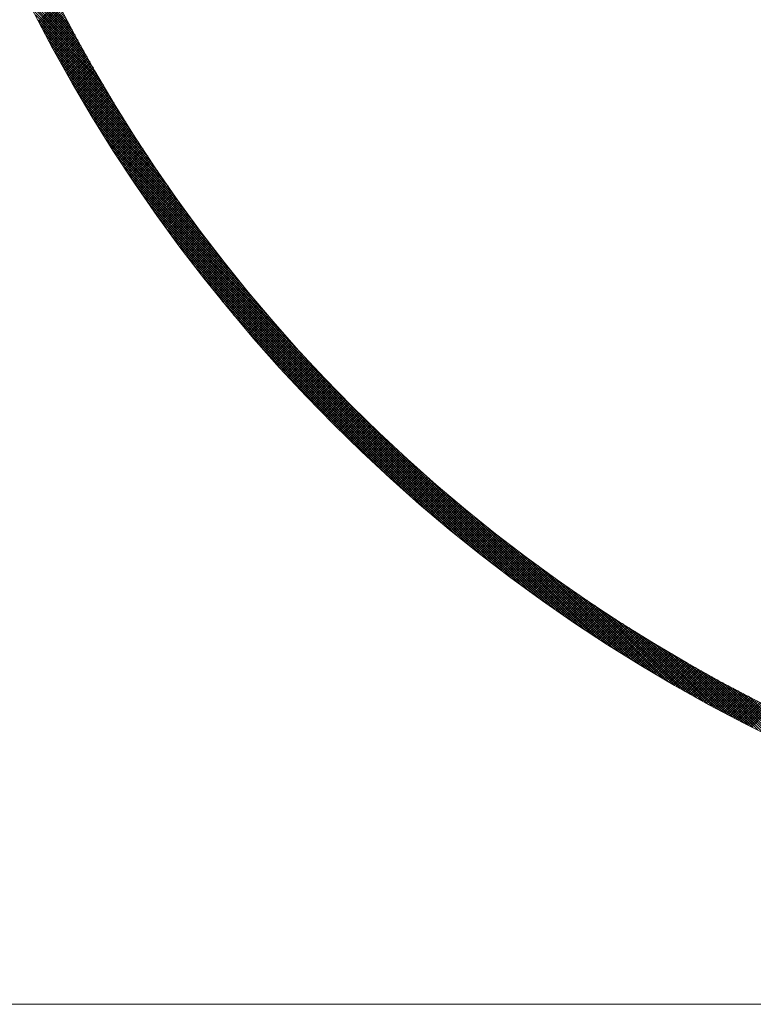
# Model space of a CAD drawing. Units: millimetres. Extents: x 55737 to 63892, y -1380 to 4142.
# Drawn here: x 56898 to 56941, y 3142 to 3199 of the extents above; entities that cross this region are included whole.
import ezdxf

# ---------------------------------------------------------------- set-up
doc = ezdxf.new("R2010")
doc.units = ezdxf.units.MM
doc.header["$LTSCALE"] = 101.6
doc.linetypes.add('STYLE_08', pattern=[1.25, 0.625, -0.20828, 0.06943, -0.13893, 0.06943, -0.13893])
for name, color, linetype, lineweight in [('001', 7, 'Continuous', 18), ('003', 7, 'Continuous', 18), ('一般', 7, 'Continuous', 5)]:
    doc.layers.add(name, color=color, linetype=linetype, lineweight=lineweight)

# ---------------------------------------------------------------- blocks, each defined once
blk = doc.blocks.new('グループ-14')
at = {"layer": '001', "color": 7, "linetype": 'STYLE_08', "lineweight": 15}
blk.add_line((57328.845, 3141.643), (56797.348, 3141.643), dxfattribs=at)
at = {"layer": '003', "color": 7, "lineweight": 15}
for p, q in [((56901.34, 3198.769), (56897.979, 3202.131)), ((56901.502, 3198.466), (56898.106, 3201.862)), ((56901.667, 3198.159), (56898.235, 3201.592)), ((56901.836, 3197.85), (56898.366, 3201.319)), ((56902.007, 3197.537), (56898.499, 3201.045)), ((56902.182, 3197.22), (56898.635, 3200.768)), ((56902.361, 3196.9), (56898.772, 3200.489)), ((56902.544, 3196.576), (56898.912, 3200.208)), ((56902.73, 3196.248), (56899.054, 3199.924)), ((56899.542, 3198.969), (56900.656, 3200.083)), ((56899.59, 3198.876), (56900.704, 3199.989)), ((56899.639, 3198.783), (56900.752, 3199.896)), ((56902.921, 3195.916), (56899.199, 3199.638)), ((56903.116, 3195.579), (56899.346, 3199.349)), ((56899.687, 3198.69), (56900.8, 3199.802)), ((56899.736, 3198.597), (56900.848, 3199.709)), ((56899.784, 3198.504), (56900.896, 3199.616)), ((56899.833, 3198.411), (56900.944, 3199.523)), ((56899.882, 3198.319), (56900.993, 3199.43)), ((56899.931, 3198.226), (56901.041, 3199.337)), ((56903.316, 3195.238), (56899.496, 3199.058)), ((56903.52, 3194.892), (56899.648, 3198.765)), ((56899.98, 3198.134), (56901.09, 3199.244)), ((56900.029, 3198.041), (56901.139, 3199.151)), ((56900.078, 3197.949), (56901.187, 3199.059)), ((56900.127, 3197.857), (56901.236, 3198.966)), ((56900.176, 3197.765), (56901.285, 3198.873)), ((56900.226, 3197.673), (56901.334, 3198.781)), ((56903.73, 3194.541), (56899.803, 3198.468)), ((56903.945, 3194.185), (56899.961, 3198.169)), ((56900.275, 3197.581), (56901.383, 3198.689)), ((56900.325, 3197.489), (56901.432, 3198.597)), ((56900.374, 3197.397), (56901.482, 3198.504)), ((56900.424, 3197.305), (56901.531, 3198.412)), ((56900.474, 3197.214), (56901.58, 3198.32)), ((56900.524, 3197.122), (56901.63, 3198.228)), ((56900.574, 3197.031), (56901.68, 3198.137)), ((56904.165, 3193.823), (56900.122, 3197.867)), ((56904.391, 3193.456), (56900.286, 3197.561)), ((56900.624, 3196.939), (56901.729, 3198.045)), ((56900.674, 3196.848), (56901.779, 3197.953)), ((56900.724, 3196.757), (56901.829, 3197.862)), ((56900.775, 3196.666), (56901.879, 3197.77)), ((56900.825, 3196.575), (56901.929, 3197.679)), ((56900.875, 3196.484), (56901.979, 3197.588)), ((56904.624, 3193.082), (56900.453, 3197.253)), ((56900.926, 3196.393), (56902.029, 3197.496)), ((56900.977, 3196.302), (56902.08, 3197.405)), ((56901.027, 3196.212), (56902.13, 3197.314)), ((56901.078, 3196.121), (56902.181, 3197.223)), ((56901.129, 3196.031), (56902.231, 3197.133)), ((56901.18, 3195.94), (56902.282, 3197.042)), ((56904.863, 3192.701), (56900.623, 3196.941)), ((56905.109, 3192.313), (56900.797, 3196.626)), ((56901.231, 3195.85), (56902.333, 3196.951)), ((56901.282, 3195.759), (56902.383, 3196.86)), ((56901.334, 3195.669), (56902.434, 3196.77)), ((56901.385, 3195.579), (56902.485, 3196.679)), ((56901.436, 3195.489), (56902.536, 3196.589)), ((56901.488, 3195.399), (56902.587, 3196.499)), ((56901.539, 3195.309), (56902.639, 3196.409)), ((56905.363, 3191.918), (56900.974, 3196.307)), ((56905.625, 3191.514), (56901.155, 3195.985)), ((56901.591, 3195.22), (56902.69, 3196.319)), ((56901.643, 3195.13), (56902.741, 3196.229)), ((56901.695, 3195.04), (56902.793, 3196.139)), ((56901.746, 3194.951), (56902.844, 3196.049)), ((56901.798, 3194.861), (56902.896, 3195.959)), ((56901.851, 3194.772), (56902.948, 3195.869)), ((56905.896, 3191.102), (56901.34, 3195.659)), ((56906.176, 3190.681), (56901.528, 3195.329)), ((56901.903, 3194.683), (56903, 3195.78)), ((56901.955, 3194.594), (56903.052, 3195.69)), ((56902.007, 3194.504), (56903.104, 3195.601)), ((56902.06, 3194.415), (56903.156, 3195.511)), ((56902.112, 3194.326), (56903.208, 3195.422)), ((56902.165, 3194.238), (56903.26, 3195.333)), ((56906.467, 3190.249), (56901.721, 3194.994)), ((56902.217, 3194.149), (56903.312, 3195.244)), ((56902.27, 3194.06), (56903.365, 3195.155)), ((56902.323, 3193.971), (56903.417, 3195.066)), ((56902.376, 3193.883), (56903.47, 3194.977)), ((56902.429, 3193.794), (56903.523, 3194.888)), ((56902.482, 3193.706), (56903.575, 3194.8)), ((56902.535, 3193.618), (56903.628, 3194.711)), ((56906.768, 3189.806), (56901.919, 3194.655)), ((56907.082, 3189.35), (56902.121, 3194.312)), ((56902.588, 3193.53), (56903.681, 3194.623)), ((56902.641, 3193.441), (56903.734, 3194.534)), ((56902.695, 3193.353), (56903.787, 3194.446)), ((56902.748, 3193.265), (56903.84, 3194.358)), ((56902.802, 3193.178), (56903.894, 3194.269)), ((56902.855, 3193.09), (56903.947, 3194.181)), ((56907.409, 3188.882), (56902.327, 3193.964)), ((56907.751, 3188.398), (56902.539, 3193.611)), ((56902.909, 3193.002), (56904, 3194.093)), ((56902.963, 3192.914), (56904.054, 3194.005)), ((56903.017, 3192.827), (56904.107, 3193.918)), ((56903.071, 3192.739), (56904.161, 3193.83)), ((56903.125, 3192.652), (56904.215, 3193.742)), ((56903.179, 3192.565), (56904.269, 3193.655)), ((56903.233, 3192.477), (56904.322, 3193.567)), ((56908.11, 3187.898), (56902.756, 3193.252)), ((56903.287, 3192.39), (56904.376, 3193.48)), ((56903.341, 3192.303), (56904.431, 3193.392)), ((56903.396, 3192.216), (56904.485, 3193.305)), ((56903.45, 3192.129), (56904.539, 3193.218)), ((56903.505, 3192.042), (56904.593, 3193.131)), ((56903.56, 3191.956), (56904.648, 3193.044)), ((56903.614, 3191.869), (56904.702, 3192.957)), ((56908.488, 3187.379), (56902.979, 3192.888)), ((56908.887, 3186.839), (56903.208, 3192.518)), ((56903.669, 3191.782), (56904.757, 3192.87)), ((56903.724, 3191.696), (56904.811, 3192.783)), ((56903.779, 3191.609), (56904.866, 3192.696)), ((56903.834, 3191.523), (56904.921, 3192.61)), ((56903.889, 3191.437), (56904.976, 3192.523)), ((56903.945, 3191.351), (56905.031, 3192.437)), ((56909.31, 3186.274), (56903.443, 3192.141)), ((56904, 3191.265), (56905.086, 3192.35)), ((56904.055, 3191.178), (56905.141, 3192.264)), ((56904.111, 3191.093), (56905.196, 3192.178)), ((56904.166, 3191.007), (56905.251, 3192.092)), ((56904.222, 3190.921), (56905.307, 3192.006)), ((56904.278, 3190.835), (56905.362, 3191.92)), ((56904.333, 3190.749), (56905.418, 3191.834)), ((56909.763, 3185.68), (56903.685, 3191.758)), ((56910.25, 3185.051), (56903.934, 3191.368)), ((56904.389, 3190.664), (56905.473, 3191.748)), ((56904.445, 3190.578), (56905.529, 3191.662)), ((56904.501, 3190.493), (56905.585, 3191.577)), ((56904.557, 3190.408), (56905.641, 3191.491)), ((56904.613, 3190.322), (56905.697, 3191.406)), ((56904.67, 3190.237), (56905.753, 3191.32)), ((56904.726, 3190.152), (56905.809, 3191.235)), ((56910.78, 3184.38), (56904.19, 3190.97)), ((56904.783, 3190.067), (56905.865, 3191.15)), ((56904.839, 3189.982), (56905.921, 3191.064)), ((56904.896, 3189.897), (56905.977, 3190.979)), ((56904.952, 3189.813), (56906.034, 3190.894)), ((56905.009, 3189.728), (56906.09, 3190.809)), ((56905.066, 3189.643), (56906.147, 3190.725)), ((56911.364, 3183.655), (56904.455, 3190.563)), ((56912.018, 3182.859), (56904.729, 3190.148)), ((56905.123, 3189.559), (56906.204, 3190.64)), ((56905.18, 3189.474), (56906.26, 3190.555)), ((56905.237, 3189.39), (56906.317, 3190.471)), ((56905.294, 3189.306), (56906.374, 3190.386)), ((56905.351, 3189.222), (56906.431, 3190.302)), ((56905.408, 3189.137), (56906.488, 3190.217)), ((56905.466, 3189.053), (56906.545, 3190.133)), ((56912.774, 3181.962), (56905.012, 3189.724)), ((56905.523, 3188.969), (56906.602, 3190.049)), ((56905.581, 3188.885), (56906.66, 3189.965)), ((56905.638, 3188.802), (56906.717, 3189.881)), ((56905.696, 3188.718), (56906.775, 3189.797)), ((56905.754, 3188.634), (56906.832, 3189.713)), ((56905.811, 3188.551), (56906.89, 3189.629)), ((56905.869, 3188.467), (56906.947, 3189.545)), ((56913.688, 3180.906), (56905.305, 3189.289)), ((56905.927, 3188.384), (56907.005, 3189.462)), ((56905.985, 3188.3), (56907.063, 3189.378)), ((56906.044, 3188.217), (56907.121, 3189.294)), ((56906.102, 3188.134), (56907.179, 3189.211)), ((56906.16, 3188.051), (56907.237, 3189.128)), ((56906.218, 3187.968), (56907.295, 3189.045)), ((56906.277, 3187.885), (56907.354, 3188.961)), ((56914.917, 3179.536), (56905.61, 3188.843)), ((56929.649, 3164.663), (56905.927, 3188.385)), ((56906.335, 3187.802), (56907.412, 3188.878)), ((56906.394, 3187.719), (56907.47, 3188.795)), ((56906.453, 3187.636), (56907.529, 3188.712)), ((56906.512, 3187.554), (56907.587, 3188.629)), ((56906.57, 3187.471), (56907.646, 3188.547)), ((56906.629, 3187.389), (56907.705, 3188.464)), ((56906.688, 3187.306), (56907.764, 3188.381)), ((56929.177, 3164.993), (56906.257, 3187.913)), ((56906.747, 3187.224), (56907.822, 3188.299)), ((56906.807, 3187.142), (56907.881, 3188.216)), ((56906.866, 3187.059), (56907.94, 3188.134)), ((56906.925, 3186.977), (56908, 3188.052)), ((56906.984, 3186.895), (56908.059, 3187.969)), ((56907.044, 3186.813), (56908.118, 3187.887)), ((56907.103, 3186.731), (56908.177, 3187.805)), ((56928.69, 3165.339), (56906.603, 3187.426)), ((56907.163, 3186.65), (56908.237, 3187.723)), ((56907.223, 3186.568), (56908.296, 3187.641)), ((56907.283, 3186.486), (56908.356, 3187.56)), ((56907.342, 3186.405), (56908.416, 3187.478)), ((56907.402, 3186.323), (56908.475, 3187.396)), ((56907.462, 3186.242), (56908.535, 3187.315)), ((56907.522, 3186.16), (56908.595, 3187.233)), ((56928.186, 3165.701), (56906.965, 3186.922)), ((56907.583, 3186.079), (56908.655, 3187.152)), ((56907.643, 3185.998), (56908.715, 3187.07)), ((56907.703, 3185.917), (56908.775, 3186.989)), ((56907.764, 3185.836), (56908.836, 3186.908)), ((56907.824, 3185.755), (56908.896, 3186.827)), ((56907.885, 3185.674), (56908.956, 3186.746)), ((56907.945, 3185.593), (56909.017, 3186.665)), ((56927.663, 3166.082), (56907.346, 3186.399)), ((56908.006, 3185.512), (56909.077, 3186.584)), ((56908.067, 3185.432), (56909.138, 3186.503)), ((56908.127, 3185.351), (56909.198, 3186.422)), ((56908.188, 3185.271), (56909.259, 3186.342)), ((56908.249, 3185.19), (56909.32, 3186.261)), ((56908.31, 3185.11), (56909.381, 3186.18)), ((56908.372, 3185.03), (56909.442, 3186.1)), ((56927.119, 3166.485), (56907.749, 3185.855)), ((56908.433, 3184.949), (56909.503, 3186.02)), ((56908.494, 3184.869), (56909.564, 3185.939)), ((56908.556, 3184.789), (56909.625, 3185.859)), ((56908.617, 3184.709), (56909.687, 3185.779)), ((56908.679, 3184.629), (56909.748, 3185.699)), ((56908.74, 3184.55), (56909.81, 3185.619)), ((56908.802, 3184.47), (56909.871, 3185.539)), ((56926.55, 3166.913), (56908.177, 3185.286)), ((56908.864, 3184.39), (56909.933, 3185.459)), ((56908.925, 3184.311), (56909.994, 3185.38)), ((56908.987, 3184.231), (56910.056, 3185.3)), ((56909.049, 3184.152), (56910.118, 3185.22)), ((56909.111, 3184.072), (56910.18, 3185.141)), ((56909.174, 3183.993), (56910.242, 3185.062)), ((56909.236, 3183.914), (56910.304, 3184.982)), ((56925.952, 3167.37), (56908.634, 3184.688)), ((56909.298, 3183.835), (56910.366, 3184.903)), ((56909.36, 3183.756), (56910.429, 3184.824)), ((56909.423, 3183.677), (56910.491, 3184.745)), ((56909.485, 3183.598), (56910.553, 3184.666)), ((56909.548, 3183.519), (56910.616, 3184.587)), ((56909.611, 3183.44), (56910.678, 3184.508)), ((56909.673, 3183.362), (56910.741, 3184.429)), ((56909.736, 3183.283), (56910.804, 3184.35)), ((56925.319, 3167.861), (56909.125, 3184.055)), ((56909.799, 3183.205), (56910.866, 3184.272)), ((56909.862, 3183.126), (56910.929, 3184.193)), ((56909.925, 3183.048), (56910.992, 3184.115)), ((56909.988, 3182.969), (56911.055, 3184.036)), ((56910.052, 3182.891), (56911.118, 3183.958)), ((56910.115, 3182.813), (56911.181, 3183.88)), ((56910.178, 3182.735), (56911.245, 3183.801)), ((56924.643, 3168.396), (56909.66, 3183.379)), ((56910.242, 3182.657), (56911.308, 3183.723)), ((56910.305, 3182.579), (56911.371, 3183.645)), ((56910.369, 3182.501), (56911.435, 3183.567)), ((56910.432, 3182.424), (56911.498, 3183.489)), ((56910.496, 3182.346), (56911.562, 3183.412)), ((56910.56, 3182.268), (56911.626, 3183.334)), ((56910.624, 3182.191), (56911.689, 3183.256)), ((56923.912, 3168.985), (56910.249, 3182.648)), ((56910.688, 3182.113), (56911.753, 3183.179)), ((56910.752, 3182.036), (56911.817, 3183.101)), ((56910.816, 3181.959), (56911.881, 3183.024)), ((56910.88, 3181.881), (56911.945, 3182.947)), ((56910.944, 3181.804), (56912.01, 3182.869)), ((56911.009, 3181.727), (56912.074, 3182.792)), ((56911.073, 3181.65), (56912.138, 3182.715)), ((56911.138, 3181.573), (56912.202, 3182.638)), ((56911.202, 3181.496), (56912.267, 3182.561)), ((56911.267, 3181.42), (56912.331, 3182.484)), ((56911.332, 3181.343), (56912.396, 3182.407)), ((56911.396, 3181.266), (56912.461, 3182.331)), ((56911.461, 3181.19), (56912.526, 3182.254)), ((56911.526, 3181.113), (56912.59, 3182.177)), ((56911.591, 3181.037), (56912.655, 3182.101)), ((56923.111, 3169.645), (56910.909, 3181.847)), ((56911.656, 3180.96), (56912.72, 3182.024)), ((56911.722, 3180.884), (56912.785, 3181.948)), ((56911.787, 3180.808), (56912.851, 3181.872)), ((56911.852, 3180.732), (56912.916, 3181.796)), ((56911.917, 3180.656), (56912.981, 3181.72)), ((56911.983, 3180.58), (56913.047, 3181.644)), ((56912.048, 3180.504), (56913.112, 3181.568)), ((56912.114, 3180.428), (56913.178, 3181.492)), ((56922.207, 3170.407), (56911.671, 3180.943)), ((56912.18, 3180.353), (56913.243, 3181.416)), ((56912.246, 3180.277), (56913.309, 3181.34)), ((56912.311, 3180.201), (56913.375, 3181.264)), ((56912.377, 3180.126), (56913.44, 3181.189)), ((56912.443, 3180.05), (56913.506, 3181.113)), ((56912.509, 3179.975), (56913.572, 3181.038)), ((56912.576, 3179.9), (56913.638, 3180.963)), ((56912.642, 3179.825), (56913.705, 3180.887)), ((56912.708, 3179.749), (56913.771, 3180.812)), ((56912.774, 3179.674), (56913.837, 3180.737)), ((56912.841, 3179.599), (56913.903, 3180.662)), ((56912.907, 3179.524), (56913.97, 3180.587)), ((56912.974, 3179.45), (56914.036, 3180.512)), ((56913.041, 3179.375), (56914.103, 3180.437)), ((56913.107, 3179.3), (56914.17, 3180.363)), ((56921.144, 3171.329), (56912.593, 3179.88)), ((56913.174, 3179.226), (56914.236, 3180.288)), ((56913.241, 3179.151), (56914.303, 3180.213)), ((56913.308, 3179.077), (56914.37, 3180.139)), ((56913.375, 3179.002), (56914.437, 3180.064)), ((56913.442, 3178.928), (56914.504, 3179.99)), ((56913.509, 3178.854), (56914.571, 3179.916)), ((56913.577, 3178.78), (56914.639, 3179.841)), ((56913.644, 3178.705), (56914.706, 3179.767)), ((56913.711, 3178.631), (56914.773, 3179.693)), ((56913.779, 3178.558), (56914.841, 3179.619)), ((56913.846, 3178.484), (56914.908, 3179.545)), ((56913.914, 3178.41), (56914.976, 3179.472)), ((56913.982, 3178.336), (56915.043, 3179.398)), ((56914.05, 3178.263), (56915.111, 3179.324)), ((56914.117, 3178.189), (56915.179, 3179.251)), ((56914.185, 3178.116), (56915.247, 3179.177)), ((56914.253, 3178.042), (56915.315, 3179.104)), ((56914.322, 3177.969), (56915.383, 3179.03)), ((56914.39, 3177.896), (56915.451, 3178.957)), ((56914.458, 3177.822), (56915.519, 3178.884)), ((56914.526, 3177.749), (56915.587, 3178.81)), ((56914.595, 3177.676), (56915.656, 3178.737)), ((56914.663, 3177.603), (56915.724, 3178.664)), ((56919.763, 3172.569), (56913.833, 3178.499)), ((56914.732, 3177.53), (56915.793, 3178.591)), ((56914.8, 3177.458), (56915.861, 3178.519)), ((56914.869, 3177.385), (56915.93, 3178.446)), ((56914.938, 3177.312), (56915.999, 3178.373)), ((56915.006, 3177.24), (56916.068, 3178.301)), ((56915.075, 3177.167), (56916.136, 3178.228)), ((56915.144, 3177.095), (56916.205, 3178.156)), ((56915.213, 3177.022), (56916.274, 3178.083)), ((56915.283, 3176.95), (56916.343, 3178.011)), ((56915.352, 3176.878), (56916.413, 3177.939)), ((56915.421, 3176.806), (56916.482, 3177.866)), ((56915.49, 3176.733), (56916.551, 3177.794)), ((56915.56, 3176.661), (56916.621, 3177.722)), ((56915.629, 3176.59), (56916.69, 3177.65)), ((56915.699, 3176.518), (56916.76, 3177.579)), ((56915.769, 3176.446), (56916.829, 3177.507)), ((56915.838, 3176.374), (56916.899, 3177.435)), ((56915.908, 3176.303), (56916.969, 3177.363)), ((56915.978, 3176.231), (56917.039, 3177.292)), ((56916.048, 3176.16), (56917.109, 3177.22)), ((56916.118, 3176.088), (56917.179, 3177.149)), ((56916.188, 3176.017), (56917.249, 3177.078)), ((56916.258, 3175.946), (56917.319, 3177.006)), ((56916.328, 3175.874), (56917.389, 3176.935)), ((56916.399, 3175.803), (56917.459, 3176.864)), ((56916.469, 3175.732), (56917.53, 3176.793)), ((56916.54, 3175.661), (56917.6, 3176.722)), ((56916.61, 3175.591), (56917.671, 3176.651)), ((56916.681, 3175.52), (56917.741, 3176.58)), ((56916.751, 3175.449), (56917.812, 3176.51)), ((56916.822, 3175.378), (56917.883, 3176.439)), ((56916.893, 3175.308), (56917.954, 3176.368)), ((56916.964, 3175.237), (56918.025, 3176.298)), ((56917.035, 3175.167), (56918.096, 3176.228)), ((56917.106, 3175.096), (56918.167, 3176.157)), ((56917.177, 3175.026), (56918.238, 3176.087)), ((56917.248, 3174.956), (56918.309, 3176.017)), ((56917.32, 3174.886), (56918.38, 3175.947)), ((56917.391, 3174.816), (56918.452, 3175.877)), ((56917.463, 3174.746), (56918.523, 3175.807)), ((56917.534, 3174.676), (56918.595, 3175.737)), ((56917.606, 3174.606), (56918.666, 3175.667)), ((56917.677, 3174.536), (56918.738, 3175.597)), ((56917.749, 3174.467), (56918.81, 3175.527)), ((56917.821, 3174.397), (56918.882, 3175.458)), ((56917.893, 3174.327), (56918.954, 3175.388)), ((56917.965, 3174.258), (56919.026, 3175.319)), ((56918.037, 3174.189), (56919.098, 3175.249)), ((56918.109, 3174.119), (56919.17, 3175.18)), ((56918.181, 3174.05), (56919.242, 3175.111)), ((56918.253, 3173.981), (56919.314, 3175.042)), ((56918.326, 3173.912), (56919.387, 3174.973)), ((56918.398, 3173.843), (56919.459, 3174.904)), ((56918.47, 3173.774), (56919.531, 3174.835)), ((56918.543, 3173.705), (56919.604, 3174.766)), ((56918.616, 3173.636), (56919.677, 3174.697)), ((56918.688, 3173.567), (56919.749, 3174.629)), ((56918.761, 3173.499), (56919.822, 3174.56)), ((56918.834, 3173.43), (56919.895, 3174.491)), ((56918.907, 3173.362), (56919.968, 3174.423)), ((56918.98, 3173.293), (56920.041, 3174.355)), ((56919.053, 3173.225), (56920.114, 3174.286)), ((56919.126, 3173.157), (56920.187, 3174.218)), ((56919.199, 3173.089), (56920.261, 3174.15)), ((56919.273, 3173.02), (56920.334, 3174.082)), ((56919.346, 3172.952), (56920.408, 3174.014)), ((56919.42, 3172.884), (56920.481, 3173.946)), ((56919.493, 3172.817), (56920.555, 3173.878)), ((56919.567, 3172.749), (56920.628, 3173.81)), ((56919.64, 3172.681), (56920.702, 3173.743)), ((56919.714, 3172.613), (56920.776, 3173.675)), ((56919.788, 3172.546), (56920.85, 3173.607)), ((56919.862, 3172.478), (56920.924, 3173.54)), ((56919.936, 3172.411), (56920.998, 3173.473)), ((56930.107, 3164.346), (56920.8, 3173.653)), ((56920.01, 3172.343), (56921.072, 3173.405)), ((56920.084, 3172.276), (56921.146, 3173.338)), ((56920.158, 3172.209), (56921.22, 3173.271)), ((56920.232, 3172.142), (56921.294, 3173.204)), ((56920.307, 3172.075), (56921.369, 3173.137)), ((56920.381, 3172.008), (56921.443, 3173.07)), ((56920.456, 3171.941), (56921.518, 3173.003)), ((56920.53, 3171.874), (56921.593, 3172.936)), ((56920.605, 3171.807), (56921.667, 3172.869)), ((56920.68, 3171.74), (56921.742, 3172.803)), ((56920.754, 3171.674), (56921.817, 3172.736)), ((56920.829, 3171.607), (56921.892, 3172.67)), ((56920.904, 3171.541), (56921.967, 3172.603)), ((56920.979, 3171.474), (56922.042, 3172.537)), ((56921.054, 3171.408), (56922.117, 3172.471)), ((56921.129, 3171.342), (56922.192, 3172.405)), ((56921.205, 3171.276), (56922.268, 3172.338)), ((56930.553, 3164.041), (56922.17, 3172.424)), ((56921.28, 3171.209), (56922.343, 3172.272)), ((56921.355, 3171.143), (56922.418, 3172.206)), ((56921.431, 3171.077), (56922.494, 3172.141)), ((56921.506, 3171.012), (56922.57, 3172.075)), ((56921.582, 3170.946), (56922.645, 3172.009)), ((56921.658, 3170.88), (56922.721, 3171.943)), ((56921.734, 3170.814), (56922.797, 3171.878)), ((56921.809, 3170.749), (56922.873, 3171.812)), ((56921.885, 3170.683), (56922.949, 3171.747)), ((56921.961, 3170.618), (56923.025, 3171.682)), ((56922.037, 3170.553), (56923.101, 3171.616)), ((56922.113, 3170.487), (56923.177, 3171.551)), ((56922.19, 3170.422), (56923.254, 3171.486)), ((56922.266, 3170.357), (56923.33, 3171.421)), ((56922.342, 3170.292), (56923.407, 3171.356)), ((56922.419, 3170.227), (56923.483, 3171.291)), ((56922.495, 3170.162), (56923.56, 3171.226)), ((56922.572, 3170.097), (56923.636, 3171.162)), ((56930.988, 3163.748), (56923.226, 3171.51)), ((56922.649, 3170.032), (56923.713, 3171.097)), ((56922.725, 3169.968), (56923.79, 3171.032)), ((56922.802, 3169.903), (56923.867, 3170.968)), ((56922.879, 3169.839), (56923.944, 3170.903)), ((56922.956, 3169.774), (56924.021, 3170.839)), ((56923.033, 3169.71), (56924.098, 3170.775)), ((56923.11, 3169.645), (56924.175, 3170.711)), ((56923.187, 3169.581), (56924.253, 3170.646)), ((56923.265, 3169.517), (56924.33, 3170.582)), ((56931.412, 3163.465), (56924.123, 3170.754)), ((56923.342, 3169.453), (56924.407, 3170.518)), ((56923.419, 3169.389), (56924.485, 3170.455)), ((56923.497, 3169.325), (56924.563, 3170.391)), ((56923.574, 3169.261), (56924.64, 3170.327)), ((56923.652, 3169.197), (56924.718, 3170.263)), ((56923.73, 3169.134), (56924.796, 3170.2)), ((56923.808, 3169.07), (56924.874, 3170.136)), ((56923.886, 3169.007), (56924.952, 3170.073)), ((56923.963, 3168.943), (56925.03, 3170.009)), ((56931.827, 3163.191), (56924.919, 3170.1)), ((56924.042, 3168.88), (56925.108, 3169.946)), ((56924.12, 3168.816), (56925.186, 3169.883)), ((56924.198, 3168.753), (56925.265, 3169.82)), ((56924.276, 3168.69), (56925.343, 3169.757)), ((56924.354, 3168.627), (56925.421, 3169.694)), ((56924.433, 3168.564), (56925.5, 3169.631)), ((56924.511, 3168.501), (56925.578, 3169.568)), ((56924.59, 3168.438), (56925.657, 3169.505)), ((56924.668, 3168.375), (56925.736, 3169.443)), ((56932.234, 3162.926), (56925.644, 3169.516)), ((56924.747, 3168.313), (56925.815, 3169.38)), ((56924.826, 3168.25), (56925.894, 3169.318)), ((56924.905, 3168.187), (56925.973, 3169.255)), ((56924.984, 3168.125), (56926.052, 3169.193)), ((56925.063, 3168.062), (56926.131, 3169.131)), ((56925.142, 3168), (56926.21, 3169.068)), ((56925.221, 3167.938), (56926.289, 3169.006)), ((56925.3, 3167.876), (56926.369, 3168.944)), ((56925.38, 3167.814), (56926.448, 3168.882)), ((56932.632, 3162.67), (56926.315, 3168.986)), ((56925.459, 3167.752), (56926.528, 3168.82)), ((56925.538, 3167.69), (56926.607, 3168.759)), ((56925.618, 3167.628), (56926.687, 3168.697)), ((56925.698, 3167.566), (56926.767, 3168.635)), ((56925.777, 3167.504), (56926.847, 3168.574)), ((56925.857, 3167.443), (56926.927, 3168.512)), ((56925.937, 3167.381), (56927.007, 3168.451)), ((56926.017, 3167.32), (56927.087, 3168.389)), ((56926.097, 3167.258), (56927.167, 3168.328)), ((56926.177, 3167.197), (56927.247, 3168.267)), ((56933.022, 3162.421), (56926.944, 3168.499)), ((56926.257, 3167.135), (56927.327, 3168.206)), ((56926.337, 3167.074), (56927.408, 3168.145)), ((56926.418, 3167.013), (56927.488, 3168.084)), ((56926.498, 3166.952), (56927.569, 3168.023)), ((56926.578, 3166.891), (56927.649, 3167.962)), ((56926.659, 3166.83), (56927.73, 3167.901)), ((56926.74, 3166.77), (56927.811, 3167.841)), ((56926.82, 3166.709), (56927.892, 3167.78)), ((56926.901, 3166.648), (56927.973, 3167.72)), ((56933.405, 3162.179), (56927.538, 3168.046)), ((56926.982, 3166.588), (56928.054, 3167.659)), ((56927.063, 3166.527), (56928.135, 3167.599)), ((56927.144, 3166.467), (56928.216, 3167.539)), ((56927.225, 3166.406), (56928.297, 3167.479)), ((56927.306, 3166.346), (56928.379, 3167.418)), ((56927.387, 3166.286), (56928.46, 3167.358)), ((56927.469, 3166.226), (56928.541, 3167.298)), ((56927.55, 3166.166), (56928.623, 3167.239)), ((56927.631, 3166.106), (56928.705, 3167.179)), ((56927.713, 3166.046), (56928.786, 3167.119)), ((56933.782, 3161.944), (56928.103, 3167.623)), ((56934.152, 3161.715), (56928.643, 3167.224)), ((56927.795, 3165.986), (56928.868, 3167.059)), ((56927.876, 3165.926), (56928.95, 3167)), ((56927.958, 3165.867), (56929.032, 3166.94)), ((56928.04, 3165.807), (56929.114, 3166.881)), ((56928.122, 3165.748), (56929.196, 3166.822)), ((56928.204, 3165.688), (56929.278, 3166.763)), ((56928.286, 3165.629), (56929.36, 3166.703)), ((56928.368, 3165.57), (56929.443, 3166.644)), ((56928.45, 3165.51), (56929.525, 3166.585)), ((56934.516, 3161.492), (56929.162, 3166.846)), ((56928.533, 3165.451), (56929.608, 3166.526)), ((56928.615, 3165.392), (56929.69, 3166.468)), ((56928.697, 3165.333), (56929.773, 3166.409)), ((56928.78, 3165.274), (56929.856, 3166.35)), ((56928.863, 3165.216), (56929.939, 3166.291)), ((56928.945, 3165.157), (56930.021, 3166.233)), ((56929.028, 3165.098), (56930.104, 3166.175)), ((56929.111, 3165.04), (56930.187, 3166.116)), ((56929.194, 3164.981), (56930.271, 3166.058)), ((56929.277, 3164.923), (56930.354, 3166)), ((56934.875, 3161.275), (56929.662, 3166.487)), ((56935.228, 3161.063), (56930.146, 3166.145)), ((56929.36, 3164.864), (56930.437, 3165.942)), ((56929.443, 3164.806), (56930.52, 3165.883)), ((56929.526, 3164.748), (56930.604, 3165.825)), ((56929.61, 3164.69), (56930.687, 3165.768)), ((56929.693, 3164.632), (56930.771, 3165.71)), ((56929.777, 3164.574), (56930.855, 3165.652)), ((56929.86, 3164.516), (56930.939, 3165.594)), ((56929.944, 3164.458), (56931.022, 3165.537)), ((56930.027, 3164.4), (56931.106, 3165.479)), ((56930.111, 3164.343), (56931.19, 3165.422)), ((56935.576, 3160.857), (56930.614, 3165.818)), ((56935.919, 3160.655), (56931.07, 3165.504)), ((56930.195, 3164.285), (56931.274, 3165.365)), ((56930.279, 3164.228), (56931.359, 3165.307)), ((56930.363, 3164.17), (56931.443, 3165.25)), ((56930.447, 3164.113), (56931.527, 3165.193)), ((56930.531, 3164.056), (56931.612, 3165.136)), ((56930.616, 3163.999), (56931.696, 3165.079)), ((56930.7, 3163.942), (56931.781, 3165.022)), ((56930.784, 3163.885), (56931.865, 3164.965)), ((56930.869, 3163.828), (56931.95, 3164.909)), ((56930.953, 3163.771), (56932.035, 3164.852)), ((56936.258, 3160.457), (56931.513, 3165.203)), ((56936.593, 3160.264), (56931.945, 3164.912)), ((56931.038, 3163.714), (56932.12, 3164.796)), ((56931.123, 3163.657), (56932.205, 3164.739)), ((56931.208, 3163.601), (56932.29, 3164.683)), ((56931.293, 3163.544), (56932.375, 3164.626)), ((56931.377, 3163.488), (56932.46, 3164.57)), ((56931.463, 3163.431), (56932.545, 3164.514)), ((56931.548, 3163.375), (56932.631, 3164.458)), ((56931.633, 3163.319), (56932.716, 3164.402)), ((56931.718, 3163.263), (56932.802, 3164.346)), ((56931.804, 3163.207), (56932.887, 3164.29)), ((56936.923, 3160.076), (56932.366, 3164.632)), ((56937.249, 3159.891), (56932.778, 3164.361)), ((56931.889, 3163.151), (56932.973, 3164.235)), ((56931.974, 3163.095), (56933.059, 3164.179)), ((56932.06, 3163.039), (56933.145, 3164.123)), ((56932.146, 3162.983), (56933.23, 3164.068)), ((56932.232, 3162.928), (56933.316, 3164.013)), ((56932.317, 3162.872), (56933.403, 3163.957)), ((56932.403, 3162.817), (56933.489, 3163.902)), ((56932.489, 3162.761), (56933.575, 3163.847)), ((56932.575, 3162.706), (56933.661, 3163.792)), ((56932.662, 3162.651), (56933.748, 3163.737)), ((56932.748, 3162.595), (56933.834, 3163.682)), ((56937.571, 3159.71), (56933.182, 3164.099)), ((56937.89, 3159.533), (56933.577, 3163.845)), ((56932.834, 3162.54), (56933.921, 3163.627)), ((56932.92, 3162.485), (56934.008, 3163.572)), ((56933.007, 3162.43), (56934.094, 3163.518)), ((56933.094, 3162.375), (56934.181, 3163.463)), ((56933.18, 3162.321), (56934.268, 3163.408)), ((56933.267, 3162.266), (56934.355, 3163.354)), ((56933.354, 3162.211), (56934.442, 3163.3)), ((56933.441, 3162.157), (56934.529, 3163.245)), ((56933.528, 3162.102), (56934.616, 3163.191)), ((56933.615, 3162.048), (56934.704, 3163.137)), ((56938.205, 3159.359), (56933.965, 3163.599)), ((56938.517, 3159.189), (56934.346, 3163.36)), ((56938.825, 3159.022), (56934.72, 3163.127)), ((56933.702, 3161.994), (56934.791, 3163.083)), ((56933.789, 3161.939), (56934.879, 3163.029)), ((56933.876, 3161.885), (56934.966, 3162.975)), ((56933.964, 3161.831), (56935.054, 3162.921)), ((56934.051, 3161.777), (56935.142, 3162.868)), ((56934.139, 3161.723), (56935.229, 3162.814)), ((56934.226, 3161.67), (56935.317, 3162.761)), ((56934.314, 3161.616), (56935.405, 3162.707)), ((56934.402, 3161.562), (56935.493, 3162.654)), ((56934.489, 3161.509), (56935.581, 3162.601)), ((56934.577, 3161.455), (56935.67, 3162.547)), ((56939.131, 3158.858), (56935.087, 3162.901)), ((56939.433, 3158.697), (56935.449, 3162.681)), ((56934.665, 3161.402), (56935.758, 3162.494)), ((56934.753, 3161.348), (56935.846, 3162.441)), ((56934.842, 3161.295), (56935.935, 3162.388)), ((56934.93, 3161.242), (56936.023, 3162.335)), ((56935.018, 3161.189), (56936.112, 3162.283)), ((56935.107, 3161.136), (56936.201, 3162.23)), ((56935.195, 3161.083), (56936.29, 3162.177)), ((56935.284, 3161.03), (56936.378, 3162.125)), ((56935.372, 3160.977), (56936.467, 3162.072)), ((56935.461, 3160.925), (56936.556, 3162.02)), ((56935.55, 3160.872), (56936.646, 3161.968)), ((56939.732, 3158.539), (56935.805, 3162.466)), ((56940.029, 3158.384), (56936.156, 3162.256)), ((56940.322, 3158.232), (56936.502, 3162.052)), ((56935.639, 3160.82), (56936.735, 3161.915)), ((56935.728, 3160.767), (56936.824, 3161.863)), ((56935.817, 3160.715), (56936.914, 3161.811)), ((56935.906, 3160.662), (56937.003, 3161.759)), ((56935.995, 3160.61), (56937.093, 3161.707)), ((56936.085, 3160.558), (56937.182, 3161.656)), ((56936.174, 3160.506), (56937.272, 3161.604)), ((56936.264, 3160.454), (56937.362, 3161.552)), ((56936.353, 3160.402), (56937.452, 3161.501)), ((56936.443, 3160.351), (56937.542, 3161.449)), ((56936.532, 3160.299), (56937.632, 3161.398)), ((56940.613, 3158.082), (56936.843, 3161.852)), ((56940.902, 3157.935), (56937.18, 3161.657)), ((56941.188, 3157.79), (56937.512, 3161.466)), ((56936.622, 3160.247), (56937.722, 3161.347)), ((56936.712, 3160.196), (56937.812, 3161.296)), ((56936.802, 3160.144), (56937.902, 3161.244)), ((56936.892, 3160.093), (56937.993, 3161.193)), ((56936.982, 3160.042), (56938.083, 3161.143)), ((56937.073, 3159.99), (56938.174, 3161.092)), ((56937.163, 3159.939), (56938.264, 3161.041)), ((56937.253, 3159.888), (56938.355, 3160.99)), ((56937.344, 3159.837), (56938.446, 3160.94)), ((56937.434, 3159.787), (56938.537, 3160.889)), ((56937.525, 3159.736), (56938.628, 3160.839)), ((56941.472, 3157.648), (56937.84, 3161.28)), ((56941.753, 3157.508), (56938.164, 3161.097)), ((56942.032, 3157.371), (56938.484, 3160.918)), ((56937.616, 3159.685), (56938.719, 3160.788)), ((56937.707, 3159.634), (56938.81, 3160.738)), ((56937.797, 3159.584), (56938.901, 3160.688)), ((56937.888, 3159.534), (56938.993, 3160.638)), ((56937.979, 3159.483), (56939.084, 3160.588)), ((56938.071, 3159.433), (56939.176, 3160.538)), ((56938.162, 3159.383), (56939.267, 3160.488)), ((56938.253, 3159.333), (56939.359, 3160.438)), ((56938.345, 3159.283), (56939.451, 3160.389)), ((56938.436, 3159.233), (56939.542, 3160.339)), ((56938.528, 3159.183), (56939.634, 3160.29)), ((56938.619, 3159.133), (56939.726, 3160.24)), ((56942.309, 3157.235), (56938.801, 3160.743)), ((56942.583, 3157.102), (56939.114, 3160.572)), ((56942.856, 3156.971), (56939.423, 3160.403)), ((56943.126, 3156.842), (56939.73, 3160.238)), ((56938.711, 3159.083), (56939.819, 3160.191)), ((56938.803, 3159.034), (56939.911, 3160.142)), ((56938.895, 3158.984), (56940.003, 3160.092)), ((56938.987, 3158.935), (56940.095, 3160.043)), ((56939.079, 3158.885), (56940.188, 3159.994)), ((56939.171, 3158.836), (56940.28, 3159.946)), ((56939.263, 3158.787), (56940.373, 3159.897)), ((56939.356, 3158.738), (56940.466, 3159.848)), ((56939.448, 3158.689), (56940.558, 3159.799)), ((56939.54, 3158.64), (56940.651, 3159.751)), ((56939.633, 3158.591), (56940.744, 3159.702)), ((56939.726, 3158.542), (56940.837, 3159.654)), ((56943.395, 3156.715), (56940.033, 3160.076)), ((56943.662, 3156.59), (56940.333, 3159.918)), ((56943.926, 3156.466), (56940.631, 3159.762)), ((56939.818, 3158.494), (56940.931, 3159.606)), ((56939.911, 3158.445), (56941.024, 3159.558)), ((56940.004, 3158.397), (56941.117, 3159.51)), ((56940.097, 3158.348), (56941.211, 3159.462)), ((56940.19, 3158.3), (56941.304, 3159.414)), ((56940.284, 3158.252), (56941.398, 3159.366)), ((56940.377, 3158.204), (56941.491, 3159.318)), ((56940.47, 3158.155), (56941.585, 3159.27)), ((56940.564, 3158.108), (56941.679, 3159.223)), ((56940.657, 3158.06), (56941.773, 3159.175)), ((56940.751, 3158.012), (56941.867, 3159.128)), ((56940.844, 3157.964), (56941.961, 3159.081)), ((56944.189, 3156.345), (56940.925, 3159.608)), ((56940.938, 3157.916), (56942.055, 3159.033)), ((56941.032, 3157.869), (56942.149, 3158.986)), ((56941.126, 3157.821), (56942.244, 3158.939))]:
    blk.add_line(p, q, dxfattribs=at)
for radius in [95, 93.5]:
    blk.add_circle((56983.907, 3242.643), radius, dxfattribs=at)

msp = doc.modelspace()

# ---------------------------------------------------------------- block references
at = {"layer": '一般', "color": 7}
msp.add_blockref('グループ-14', (0, 0), dxfattribs=at)

doc.saveas('drawing.dxf')
